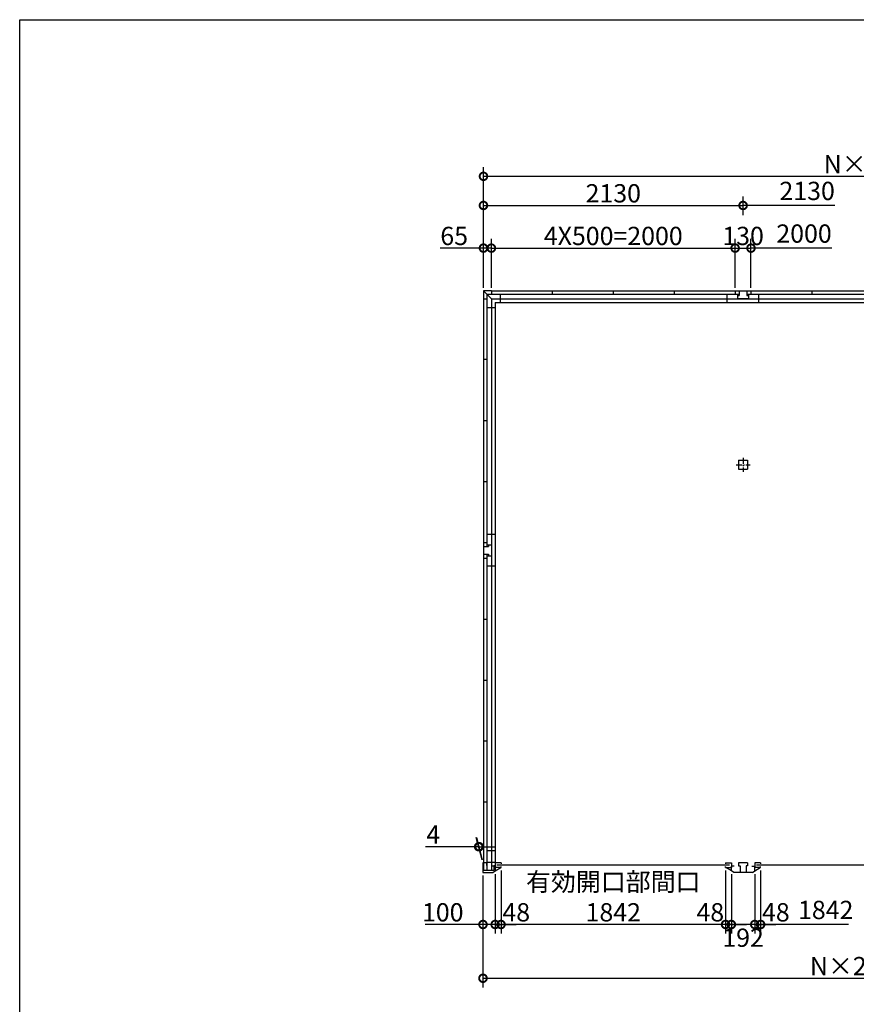
# Model space of a CAD drawing. Extents: x 225 to 20334, y 7 to 14162.
# Drawn here: x 225 to 7089, y 6080 to 14162 of the extents above; entities that cross this region are included whole.
import ezdxf

# ---------------------------------------------------------------- set-up
doc = ezdxf.new("R2010")
doc.units = 0
doc.header["$LTSCALE"] = 20
doc.header["$PDMODE"] = 3
doc.header["$PDSIZE"] = 2
doc.linetypes.add('CENTER', pattern=[2, 1.25, -0.25, 0.25, -0.25])
doc.layers.get('0').update_dxf_attribs({"linetype": 'CONTINUOUS'})
doc.layers.get('DEFPOINTS').update_dxf_attribs({"linetype": 'CONTINUOUS'})
for name, color, linetype in [('センター', 3, 'CENTER'), ('仕様書枠', 230, 'CONTINUOUS'), ('寸法', 4, 'CONTINUOUS'), ('部品1', 7, 'CONTINUOUS')]:
    doc.layers.add(name, color=color, linetype=linetype)
doc.styles.add('STYLE1', font='isocp.shx', dxfattribs={"bigfont": 'bigfont.shx'})
doc.dimstyles.new('INABA_S50G', dxfattribs={"dimtxt": 150, "dimasz": 125, "dimexe": 75, "dimexo": 25, "dimgap": 25, "dimtad": 3, "dimdec": 1, "dimdsep": 46, "dimtxsty": 'STYLE1', "dimblk1": 'DOTSMALL', "dimblk2": 'DOTSMALL', "dimsah": 1, "dimcen": 0, "dimclrt": 7, "dimadec": 0, "dimazin": 0, "dimtfac": 1, "dimtdec": 4, "dimtix": 1, "dimtmove": 0, "dimatfit": 3, "dimldrblk": 'DOTSMALL', "dimfxl": 1, "dimtolj": 1, "dimtzin": 0, "dimarcsym": 0})

# ---------------------------------------------------------------- blocks, each defined once
blk = doc.blocks.new('_DOTSMALL')
at = {"color": 0, "linetype": 'ByBlock', "ltscale": 50, "const_width": 0.5}
blk.add_lwpolyline([(-0.0625, 0, 1), (0.0625, 0, 1)], format="xyb", close=True, dxfattribs=at)
blk = doc.blocks.new('*D43')
at = {"layer": 'DEFPOINTS', "color": 0, "ltscale": 50}
for p in [(6304, 7203), (6256, 7177), (6304, 6735.4)]:
    blk.add_point(p, dxfattribs=at)
at = {"layer": '寸法', "color": 0, "lineweight": -2, "ltscale": 50}
for p, q in [((6304, 7178), (6304, 6660.4)), ((6256, 6735.4), (6131, 6735.4)), ((6256, 6735.4), (6304, 6735.4)), ((6304, 6735.4), (6429, 6735.4))]:
    blk.add_line(p, q, dxfattribs=at)
at = {"layer": '寸法', "color": 0, "lineweight": -2, "ltscale": 50, "xscale": 125, "yscale": 125, "zscale": 125}
blk.add_blockref('_DOTSMALL', (6256, 6735.4), dxfattribs=at)
at = {"layer": '寸法', "color": 0, "lineweight": -2, "ltscale": 50, "xscale": 125, "yscale": 125, "zscale": 125, "rotation": 180}
blk.add_blockref('_DOTSMALL', (6304, 6735.4), dxfattribs=at)
at = {"layer": '寸法', "color": 7, "ltscale": 50, "insert": (6429, 6835.4), "char_height": 150, "attachment_point": 5, "style": 'STYLE1'}
blk.add_mtext('\\A1;48', dxfattribs=at)
blk = doc.blocks.new('*D51')
at = {"layer": 'DEFPOINTS', "color": 0, "ltscale": 50}
for p in [(4026, 7162), (4126, 7174.5), (4126, 6735.4)]:
    blk.add_point(p, dxfattribs=at)
at = {"layer": '寸法', "color": 0, "lineweight": -2, "ltscale": 50}
for p, q in [((4026, 7137), (4026, 6660.4)), ((4126, 7149.5), (4126, 6660.4)), ((4026, 6735.4), (3551, 6735.4)), ((4126, 6735.4), (4026, 6735.4))]:
    blk.add_line(p, q, dxfattribs=at)
at = {"layer": '寸法', "color": 0, "lineweight": -2, "ltscale": 50, "xscale": 125, "yscale": 125, "zscale": 125, "rotation": 180}
blk.add_blockref('_DOTSMALL', (4026, 6735.4), dxfattribs=at)
at = {"layer": '寸法', "color": 0, "lineweight": -2, "ltscale": 50, "xscale": 125, "yscale": 125, "zscale": 125}
blk.add_blockref('_DOTSMALL', (4126, 6735.4), dxfattribs=at)
at = {"layer": '寸法', "color": 7, "ltscale": 50, "insert": (3696, 6835.4), "char_height": 150, "attachment_point": 5, "style": 'STYLE1'}
blk.add_mtext('\\A1;100', dxfattribs=at)
blk = doc.blocks.new('*D52')
at = {"layer": 'DEFPOINTS', "color": 0, "ltscale": 50}
for p in [(4026, 7162), (10424, 7162), (10424, 6294)]:
    blk.add_point(p, dxfattribs=at)
at = {"layer": '寸法', "color": 0, "lineweight": -2, "ltscale": 50}
for p, q in [((4026, 7137), (4026, 6219)), ((10424, 7137), (10424, 6219)), ((4026, 6294), (10424, 6294))]:
    blk.add_line(p, q, dxfattribs=at)
at = {"layer": '寸法', "color": 0, "lineweight": -2, "ltscale": 50, "xscale": 125, "yscale": 125, "zscale": 125, "rotation": 180}
blk.add_blockref('_DOTSMALL', (4026, 6294), dxfattribs=at)
at = {"layer": '寸法', "color": 0, "lineweight": -2, "ltscale": 50, "xscale": 125, "yscale": 125, "zscale": 125}
blk.add_blockref('_DOTSMALL', (10424, 6294), dxfattribs=at)
at = {"layer": '寸法', "color": 7, "ltscale": 50, "insert": (7225, 6394), "char_height": 150, "attachment_point": 5, "style": 'STYLE1'}
blk.add_mtext('\\A1;N×2130+8', dxfattribs=at)
blk = doc.blocks.new('*D53')
at = {"layer": 'DEFPOINTS', "color": 0, "ltscale": 50}
for p in [(10420, 12876.5), (4030, 12362), (10420, 12362)]:
    blk.add_point(p, dxfattribs=at)
at = {"layer": '寸法', "color": 0, "lineweight": -2, "ltscale": 50}
for p, q in [((4030, 12387), (4030, 12951.5)), ((10420, 12387), (10420, 12951.5)), ((4030, 12876.5), (10420, 12876.5))]:
    blk.add_line(p, q, dxfattribs=at)
at = {"layer": '寸法', "color": 0, "lineweight": -2, "ltscale": 50, "xscale": 125, "yscale": 125, "zscale": 125, "rotation": 180}
blk.add_blockref('_DOTSMALL', (4030, 12876.5), dxfattribs=at)
at = {"layer": '寸法', "color": 0, "lineweight": -2, "ltscale": 50, "xscale": 125, "yscale": 125, "zscale": 125}
blk.add_blockref('_DOTSMALL', (10420, 12876.5), dxfattribs=at)
at = {"layer": '寸法', "color": 7, "ltscale": 50, "insert": (7225, 12976.5), "char_height": 150, "attachment_point": 5, "style": 'STYLE1'}
blk.add_mtext('\\A1;N×2130', dxfattribs=at)
blk = doc.blocks.new('*D56')
at = {"layer": 'DEFPOINTS', "color": 0, "ltscale": 50}
for p in [(4095, 12287), (4030, 11937), (4095, 11937)]:
    blk.add_point(p, dxfattribs=at)
at = {"layer": '寸法', "color": 0, "lineweight": -2, "ltscale": 50}
for p, q in [((4030, 12287), (3674.7, 12287)), ((4030, 11962), (4030, 12362)), ((4095, 12287), (4030, 12287)), ((4095, 11962), (4095, 12362))]:
    blk.add_line(p, q, dxfattribs=at)
at = {"layer": '寸法', "color": 0, "lineweight": -2, "ltscale": 50, "xscale": 125, "yscale": 125, "zscale": 125, "rotation": 180}
blk.add_blockref('_DOTSMALL', (4030, 12287), dxfattribs=at)
at = {"layer": '寸法', "color": 0, "lineweight": -2, "ltscale": 50, "xscale": 125, "yscale": 125, "zscale": 125}
blk.add_blockref('_DOTSMALL', (4095, 12287), dxfattribs=at)
at = {"layer": '寸法', "color": 7, "ltscale": 50, "insert": (3789.8, 12387), "char_height": 150, "attachment_point": 5, "style": 'STYLE1'}
blk.add_mtext('\\A1;65', dxfattribs=at)
blk = doc.blocks.new('*D59')
at = {"layer": 'DEFPOINTS', "color": 0, "ltscale": 50}
for p in [(3990.7, 7373.7), (4026, 7242), (4030, 7242)]:
    blk.add_point(p, dxfattribs=at)
at = {"layer": '寸法', "color": 0, "lineweight": -2, "ltscale": 50}
for p, q in [((4019.3, 7267), (3970.6, 7448.7)), ((4023.3, 7267), (3974.6, 7448.7)), ((3990.7, 7373.7), (3555.6, 7373.7)), ((3994.7, 7373.7), (3990.7, 7373.7)), ((3994.7, 7373.7), (4119.7, 7373.7))]:
    blk.add_line(p, q, dxfattribs=at)
at = {"layer": '寸法', "color": 0, "lineweight": -2, "ltscale": 50, "xscale": 125, "yscale": 125, "zscale": 125}
blk.add_blockref('_DOTSMALL', (3990.7, 7373.7), dxfattribs=at)
at = {"layer": '寸法', "color": 0, "lineweight": -2, "ltscale": 50, "xscale": 125, "yscale": 125, "zscale": 125, "rotation": 180}
blk.add_blockref('_DOTSMALL', (3994.7, 7373.7), dxfattribs=at)
at = {"layer": '寸法', "color": 7, "ltscale": 50, "insert": (3618.1, 7473.7), "char_height": 150, "attachment_point": 5, "style": 'STYLE1'}
blk.add_mtext('\\A1;4', dxfattribs=at)
blk = doc.blocks.new('*D60')
at = {"layer": 'DEFPOINTS', "color": 0, "ltscale": 50}
for p in [(6160, 12637.1), (6160, 12532.5), (4030, 11937)]:
    blk.add_point(p, dxfattribs=at)
at = {"layer": '寸法', "color": 0, "lineweight": -2, "ltscale": 50}
for p, q in [((4030, 11962), (4030, 12712.1)), ((6160, 12557.5), (6160, 12712.1)), ((4030, 12637.1), (6160, 12637.1))]:
    blk.add_line(p, q, dxfattribs=at)
at = {"layer": '寸法', "color": 0, "lineweight": -2, "ltscale": 50, "xscale": 125, "yscale": 125, "zscale": 125, "rotation": 180}
blk.add_blockref('_DOTSMALL', (4030, 12637.1), dxfattribs=at)
at = {"layer": '寸法', "color": 0, "lineweight": -2, "ltscale": 50, "xscale": 125, "yscale": 125, "zscale": 125}
blk.add_blockref('_DOTSMALL', (6160, 12637.1), dxfattribs=at)
at = {"layer": '寸法', "color": 7, "ltscale": 50, "insert": (5095, 12737.1), "char_height": 150, "attachment_point": 5, "style": 'STYLE1'}
blk.add_mtext('\\A1;2130', dxfattribs=at)
blk = doc.blocks.new('*D61')
at = {"layer": 'DEFPOINTS', "color": 0, "ltscale": 50}
for p in [(6225, 12287), (6095, 11937), (6225, 11937)]:
    blk.add_point(p, dxfattribs=at)
at = {"layer": '寸法', "color": 0, "lineweight": -2, "ltscale": 50}
for p, q in [((6095, 11962), (6095, 12362)), ((6095, 12287), (6225, 12287)), ((6225, 11962), (6225, 12362))]:
    blk.add_line(p, q, dxfattribs=at)
at = {"layer": '寸法', "color": 0, "lineweight": -2, "ltscale": 50, "xscale": 125, "yscale": 125, "zscale": 125, "rotation": 180}
blk.add_blockref('_DOTSMALL', (6095, 12287), dxfattribs=at)
at = {"layer": '寸法', "color": 0, "lineweight": -2, "ltscale": 50, "xscale": 125, "yscale": 125, "zscale": 125}
blk.add_blockref('_DOTSMALL', (6225, 12287), dxfattribs=at)
at = {"layer": '寸法', "color": 7, "ltscale": 50, "insert": (6160, 12387), "char_height": 150, "attachment_point": 5, "style": 'STYLE1'}
blk.add_mtext('\\A1;130', dxfattribs=at)
blk = doc.blocks.new('*D62')
at = {"layer": 'DEFPOINTS', "color": 0, "ltscale": 50}
for p in [(4174, 7203), (4126, 7177), (4174, 6735.4)]:
    blk.add_point(p, dxfattribs=at)
at = {"layer": '寸法', "color": 0, "lineweight": -2, "ltscale": 50}
for p, q in [((4174, 7178), (4174, 6660.4)), ((4126, 6735.4), (4001, 6735.4)), ((4126, 6735.4), (4174, 6735.4)), ((4174, 6735.4), (4299, 6735.4))]:
    blk.add_line(p, q, dxfattribs=at)
at = {"layer": '寸法', "color": 0, "lineweight": -2, "ltscale": 50, "xscale": 125, "yscale": 125, "zscale": 125}
blk.add_blockref('_DOTSMALL', (4126, 6735.4), dxfattribs=at)
at = {"layer": '寸法', "color": 0, "lineweight": -2, "ltscale": 50, "xscale": 125, "yscale": 125, "zscale": 125, "rotation": 180}
blk.add_blockref('_DOTSMALL', (4174, 6735.4), dxfattribs=at)
at = {"layer": '寸法', "color": 7, "ltscale": 50, "insert": (4299, 6835.4), "char_height": 150, "attachment_point": 5, "style": 'STYLE1'}
blk.add_mtext('\\A1;48', dxfattribs=at)
blk = doc.blocks.new('*D63')
at = {"layer": 'DEFPOINTS', "color": 0, "ltscale": 50}
for p in [(6064, 7174.5), (6256, 7174.5), (6064, 6735.4)]:
    blk.add_point(p, dxfattribs=at)
at = {"layer": '寸法', "color": 0, "lineweight": -2, "ltscale": 50}
for p, q in [((6064, 7149.5), (6064, 6660.4)), ((6256, 7149.5), (6256, 6660.4)), ((6256, 6735.4), (6064, 6735.4))]:
    blk.add_line(p, q, dxfattribs=at)
at = {"layer": '寸法', "color": 0, "lineweight": -2, "ltscale": 50, "xscale": 125, "yscale": 125, "zscale": 125, "rotation": 180}
blk.add_blockref('_DOTSMALL', (6064, 6735.4), dxfattribs=at)
at = {"layer": '寸法', "color": 0, "lineweight": -2, "ltscale": 50, "xscale": 125, "yscale": 125, "zscale": 125}
blk.add_blockref('_DOTSMALL', (6256, 6735.4), dxfattribs=at)
at = {"layer": '寸法', "color": 7, "ltscale": 50, "insert": (6160, 6627), "char_height": 150, "attachment_point": 5, "style": 'STYLE1'}
blk.add_mtext('\\A1;192', dxfattribs=at)
blk = doc.blocks.new('*D64')
at = {"layer": 'DEFPOINTS', "color": 0, "ltscale": 50}
for p in [(6016, 7203), (6064, 7174.5), (6016, 6735.4)]:
    blk.add_point(p, dxfattribs=at)
at = {"layer": '寸法', "color": 0, "lineweight": -2, "ltscale": 50}
for p, q in [((6016, 7178), (6016, 6660.4)), ((6016, 6735.4), (5891, 6735.4)), ((6064, 6735.4), (6016, 6735.4)), ((6064, 6735.4), (6189, 6735.4))]:
    blk.add_line(p, q, dxfattribs=at)
at = {"layer": '寸法', "color": 0, "lineweight": -2, "ltscale": 50, "xscale": 125, "yscale": 125, "zscale": 125}
blk.add_blockref('_DOTSMALL', (6016, 6735.4), dxfattribs=at)
at = {"layer": '寸法', "color": 0, "lineweight": -2, "ltscale": 50, "xscale": 125, "yscale": 125, "zscale": 125, "rotation": 180}
blk.add_blockref('_DOTSMALL', (6064, 6735.4), dxfattribs=at)
at = {"layer": '寸法', "color": 7, "ltscale": 50, "insert": (5891.1, 6835.4), "char_height": 150, "attachment_point": 5, "style": 'STYLE1'}
blk.add_mtext('\\A1;48', dxfattribs=at)
blk = doc.blocks.new('*D65')
at = {"layer": 'DEFPOINTS', "color": 0, "ltscale": 50}
for p in [(4174, 7203), (6016, 7203), (4174, 6735.4)]:
    blk.add_point(p, dxfattribs=at)
at = {"layer": '寸法', "color": 0, "lineweight": -2, "ltscale": 50}
for p, q in [((4174, 7178), (4174, 6660.4)), ((6016, 7178), (6016, 6660.4)), ((6016, 6735.4), (4174, 6735.4))]:
    blk.add_line(p, q, dxfattribs=at)
at = {"layer": '寸法', "color": 0, "lineweight": -2, "ltscale": 50, "xscale": 125, "yscale": 125, "zscale": 125, "rotation": 180}
blk.add_blockref('_DOTSMALL', (4174, 6735.4), dxfattribs=at)
at = {"layer": '寸法', "color": 0, "lineweight": -2, "ltscale": 50, "xscale": 125, "yscale": 125, "zscale": 125}
blk.add_blockref('_DOTSMALL', (6016, 6735.4), dxfattribs=at)
at = {"layer": '寸法', "color": 7, "ltscale": 50, "insert": (5095, 6960.4), "char_height": 150, "attachment_point": 5, "style": 'STYLE1'}
blk.add_mtext('\\A1;有効開口部間口\\P1842', dxfattribs=at)
blk = doc.blocks.new('*D66')
at = {"layer": 'DEFPOINTS', "color": 0, "ltscale": 50}
for p in [(6095, 12287), (4095, 11937), (6095, 11937)]:
    blk.add_point(p, dxfattribs=at)
at = {"layer": '寸法', "color": 0, "lineweight": -2, "ltscale": 50}
for p, q in [((4095, 12287), (6095, 12287)), ((6095, 11962), (6095, 12362))]:
    blk.add_line(p, q, dxfattribs=at)
at = {"layer": '寸法', "color": 0, "lineweight": -2, "ltscale": 50, "xscale": 125, "yscale": 125, "zscale": 125, "rotation": 180}
blk.add_blockref('_DOTSMALL', (4095, 12287), dxfattribs=at)
at = {"layer": '寸法', "color": 0, "lineweight": -2, "ltscale": 50, "xscale": 125, "yscale": 125, "zscale": 125}
blk.add_blockref('_DOTSMALL', (6095, 12287), dxfattribs=at)
at = {"layer": '寸法', "color": 7, "ltscale": 50, "insert": (5095, 12387), "char_height": 150, "attachment_point": 5, "style": 'STYLE1'}
blk.add_mtext('\\A1;4X500=2000', dxfattribs=at)

msp = doc.modelspace()

# ---------------------------------------------------------------- linework, layer by layer
at = {"layer": 'センター', "ltscale": 2}
for p, q in [((6102.51, 10509), (6217.51, 10509)), ((6160.01, 10566.5), (6160.01, 10451.5))]:
    msp.add_line(p, q, dxfattribs=at)
at = {"layer": '仕様書枠', "ltscale": 50}
for p, q in [((225, 14162), (20334, 14162)), ((225, 280), (225, 14162))]:
    msp.add_line(p, q, dxfattribs=at)
at = {"layer": '寸法', "ltscale": 50}
for p, q in [((6914.07, 12637.05), (6160.01, 12637.05)), ((6888.65, 12287.03), (6225.01, 12287.03)), ((7023.94, 6735.42), (6304.01, 6735.42))]:
    msp.add_line(p, q, dxfattribs=at)
at = {"layer": '部品1', "ltscale": 50}
for p, q in [((4030.01, 11937), (4030.01, 11872)), ((4095.01, 11937), (4030.01, 11937)), ((4030.01, 11937), (4095.01, 11872)), ((4058.01, 11909), (4058.01, 9839)), ((4058.01, 11909), (6128.01, 11909)), ((4095.01, 11937), (4095.01, 11909)), ((4095.01, 11937), (10355.01, 11937)), ((4166.51, 11909), (4166.51, 11842)), ((4595.01, 11937), (4595.01, 11909)), ((5095.01, 11937), (5095.01, 11909)), ((5595.01, 11937), (5595.01, 11909)), ((6030.01, 11842), (6030.01, 11909)), ((6095.01, 11937), (6225.01, 11937)), ((6095.01, 11937), (6095.01, 11909)), ((6115.01, 11909), (6115.01, 11897)), ((6115.01, 11897), (6128.01, 11897)), ((6115.01, 11897), (6115.01, 11872)), ((6128.01, 11937), (6128.01, 11897)), ((6192.01, 11937), (6192.01, 11897)), ((6192.01, 11909), (8258.01, 11909)), ((6192.01, 11897), (6205.01, 11897)), ((6205.01, 11909), (6205.01, 11897)), ((6205.01, 11897), (6205.01, 11872)), ((6225.01, 11937), (6225.01, 11909)), ((6290.01, 11842), (6290.01, 11909)), ((6725.01, 11937), (6725.01, 11909)), ((4030.01, 11872), (4030.01, 9872)), ((4030.01, 11872), (4058.01, 11872)), ((4030.01, 11872), (4058.01, 11872)), ((4058.01, 11800.5), (4125.01, 11800.5)), ((4095.01, 11872), (4095.01, 9852)), ((4095.01, 11872), (4095.01, 9852)), ((4095.01, 11872), (10355.01, 11872)), ((4125.01, 11842), (4125.01, 7215.5)), ((4125.01, 11842), (10325.01, 11842)), ((6205.01, 11872), (6115.01, 11872)), ((4058.01, 11372), (4030.01, 11372)), ((4030.01, 10872), (4058.01, 10872)), ((4030.01, 10872), (4058.01, 10872)), ((6122.51, 10546.5), (6122.51, 10471.5)), ((6122.51, 10546.5), (6197.51, 10546.5)), ((6197.51, 10546.5), (6197.51, 10471.5)), ((6122.51, 10471.5), (6197.51, 10471.5)), ((4030.01, 10372), (4058.01, 10372)), ((4030.01, 10372), (4058.01, 10372)), ((4030.01, 9872), (4058.01, 9872)), ((4030.01, 9872), (4030.01, 9742)), ((4125.01, 9937), (4058.01, 9937)), ((4030.01, 9839), (4070.01, 9839)), ((4058.01, 9852), (4070.01, 9852)), ((4070.01, 9852), (4095.01, 9852)), ((4070.01, 9852), (4070.01, 9839)), ((4095.01, 9852), (4095.01, 9762)), ((4030.01, 9775), (4070.01, 9775)), ((4030.01, 9742), (4058.01, 9742)), ((4030.01, 9742), (4030.01, 7177.5)), ((4058.01, 9775), (4058.01, 7177.5)), ((4058.01, 9762), (4095.01, 9762)), ((4070.01, 9775), (4070.01, 9762)), ((4070.01, 9762), (4095.01, 9762)), ((4095.01, 9762), (4095.01, 7242)), ((4095.01, 9762), (4095.01, 7177.5)), ((4125.01, 9677), (4058.01, 9677)), ((4030.01, 9242), (4058.01, 9242)), ((4030.01, 8742), (4058.01, 8742)), ((4030.01, 8242), (4058.01, 8242)), ((4030.01, 7742), (4058.01, 7742)), ((4125.01, 7340.5), (4058.01, 7340.5)), ((4056.01, 7242), (4026.01, 7242)), ((4026.01, 7242), (4026.01, 7162)), ((4056.01, 7242), (4056.01, 7220)), ((4125.01, 7245.5), (4058.01, 7245.5)), ((4126.01, 7213), (4103.01, 7213)), ((4115.51, 7215.5), (4115.51, 7177.5)), ((4125.01, 7215.5), (4115.51, 7215.5)), ((4125.91, 7242), (4125.91, 7203)), ((4126.01, 7213), (4126.01, 7174.5)), ((4174.01, 7242), (4174.01, 7233)), ((4174.01, 7203), (4174.01, 7212)), ((6016.01, 7242), (6016.01, 7233)), ((6016.01, 7203), (6016.01, 7212)), ((6064.01, 7242), (6064.01, 7203)), ((6256.01, 7242), (6256.01, 7203)), ((6304.01, 7242), (6304.01, 7233)), ((6304.01, 7203), (6304.01, 7212)), ((4115.51, 7177.5), (4026.01, 7177.5)), ((4026.01, 7162), (4106.01, 7162)), ((4106.01, 7162), (4126.01, 7174.5))]:
    msp.add_line(p, q, dxfattribs=at)
at = {"layer": '部品1'}
for p, q in [((4174.01, 7242), (4126.01, 7242)), ((4126.01, 7174.5), (4171.61, 7203)), ((4174.01, 7203), (4126.01, 7203)), ((6016.01, 7242), (6064.01, 7242)), ((6016.01, 7203), (6064.01, 7203)), ((6064.01, 7174.5), (6018.41, 7203)), ((6064.01, 7174.5), (6064.01, 7213)), ((6087.01, 7213), (6064.01, 7213)), ((6122.51, 7242), (6122.51, 7217)), ((6197.51, 7242), (6122.51, 7242)), ((6122.51, 7217), (6135.51, 7217)), ((6135.51, 7217), (6135.51, 7162)), ((6197.51, 7217), (6184.51, 7217)), ((6184.51, 7217), (6184.51, 7162)), ((6197.51, 7242), (6197.51, 7217)), ((6233.01, 7213), (6256.01, 7213)), ((6304.01, 7242), (6256.01, 7242)), ((6256.01, 7174.5), (6256.01, 7213)), ((6256.01, 7174.5), (6301.61, 7203)), ((6304.01, 7203), (6256.01, 7203)), ((6084.01, 7162), (6064.01, 7174.5)), ((6235.91, 7162), (6084.11, 7162)), ((6236.01, 7162), (6256.01, 7174.5))]:
    msp.add_line(p, q, dxfattribs=at)
at = {"layer": '部品1', "color": 7, "linetype": 'Continuous', "ltscale": 25}
for p, q in [((6049.11, 7222.5), (4140.91, 7222.5)), ((8179.11, 7222.5), (6270.91, 7222.5))]:
    msp.add_line(p, q, dxfattribs=at)

# ---------------------------------------------------------------- texts
at = {"layer": '寸法', "color": 7, "ltscale": 50, "char_height": 150, "attachment_point": 5, "style": 'STYLE1'}
for s, insert in [('2130', (6685.6, 12737.07)), ('2000', (6660.18, 12387.05)), ('1842', (6838.03, 6835.43))]:
    msp.add_mtext(s, dxfattribs=dict(at, insert=insert))

# ---------------------------------------------------------------- dimensions: what is measured, and where the dimension line sits
at = {"layer": '寸法', "ltscale": 50}
dim = msp.add_linear_dim(base=(10420.01, 12876.52), p1=(4030.01, 12362.03), p2=(10420.01, 12362.03), text='N×2130', dimstyle='INABA_S50G', dxfattribs=at)
dim.commit()
dim.dimension.update_dxf_attribs({"geometry": '*D53', "text_midpoint": (7225.01, 12976.53)})
dim = msp.add_linear_dim(base=(6160.01, 12637.05), p1=(4030.01, 11937), p2=(6160.01, 12532.49), dimstyle='INABA_S50G', dxfattribs=at)
dim.commit()
dim.dimension.update_dxf_attribs({"geometry": '*D60', "text_midpoint": (5095.01, 12737.07)})
for base, p1, p2, picture, middle in [((4095.01, 12287.03), (4030.01, 11937), (4095.01, 11937), '*D56', (3789.84, 12287.03)), ((6225.01, 12287.03), (6095.01, 11937), (6225.01, 11937), '*D61', (6160.01, 12287.03)), ((4126.01, 6735.42), (4026.01, 7162), (4126.01, 7174.5), '*D51', (3696.01, 6735.42))]:
    dim = msp.add_linear_dim(base=base, p1=p1, p2=p2, dimstyle='INABA_S50G', dxfattribs=at)
    dim.commit()
    dim.dimension.update_dxf_attribs({"geometry": picture, "text_midpoint": middle, "dimtype": 160})
for base, p1, p2, text, override, picture, middle in [((6095.01, 12287.03), (4095.01, 11937), (6095.01, 11937), '4X500=<>', {"dimse1": 1, "dimtmove": 1}, '*D66', (5095.01, 12387.05)), ((4174.01, 6735.42), (6016.01, 7203), (4174.01, 7203), '有効開口部間口\\P<>', {"dimdec": 1}, '*D65', (5095.01, 6960.43)), ((10424.01, 6294), (4026.01, 7162), (10424.01, 7162), 'N×2130+8', {"dimdec": 1}, '*D52', (7225.01, 6394.02))]:
    dim = msp.add_linear_dim(base=base, p1=p1, p2=p2, text=text, dimstyle='INABA_S50G', override=override, dxfattribs=at)
    dim.commit()
    dim.dimension.update_dxf_attribs({"geometry": picture, "text_midpoint": middle})
for base, p1, p2, override, picture, middle in [((3990.73, 7373.66), (4030.01, 7242), (4026.01, 7242), {"dimdec": 1}, '*D59', (3618.13, 7373.66)), ((4174.01, 6735.42), (4126.01, 7177), (4174.01, 7203), {"dimse1": 1, "dimtmove": 1}, '*D62', (4299.01, 6735.42)), ((6016.01, 6735.42), (6064.01, 7174.5), (6016.01, 7203), {"dimse1": 1, "dimtmove": 1}, '*D64', (5891.11, 6735.42)), ((6304.01, 6735.42), (6256.01, 7177), (6304.01, 7203), {"dimse1": 1, "dimtmove": 1}, '*D43', (6429.01, 6735.42)), ((6064.01, 6735.42), (6256.01, 7174.5), (6064.01, 7174.5), {"dimdec": 1, "dimtdec": 1, "dimtix": 0, "dimtmove": 2}, '*D63', (6160.01, 6627.03))]:
    dim = msp.add_linear_dim(base=base, p1=p1, p2=p2, dimstyle='INABA_S50G', override=override, dxfattribs=at)
    dim.commit()
    dim.dimension.update_dxf_attribs({"geometry": picture, "text_midpoint": middle, "dimtype": 160})

doc.saveas('drawing.dxf')
